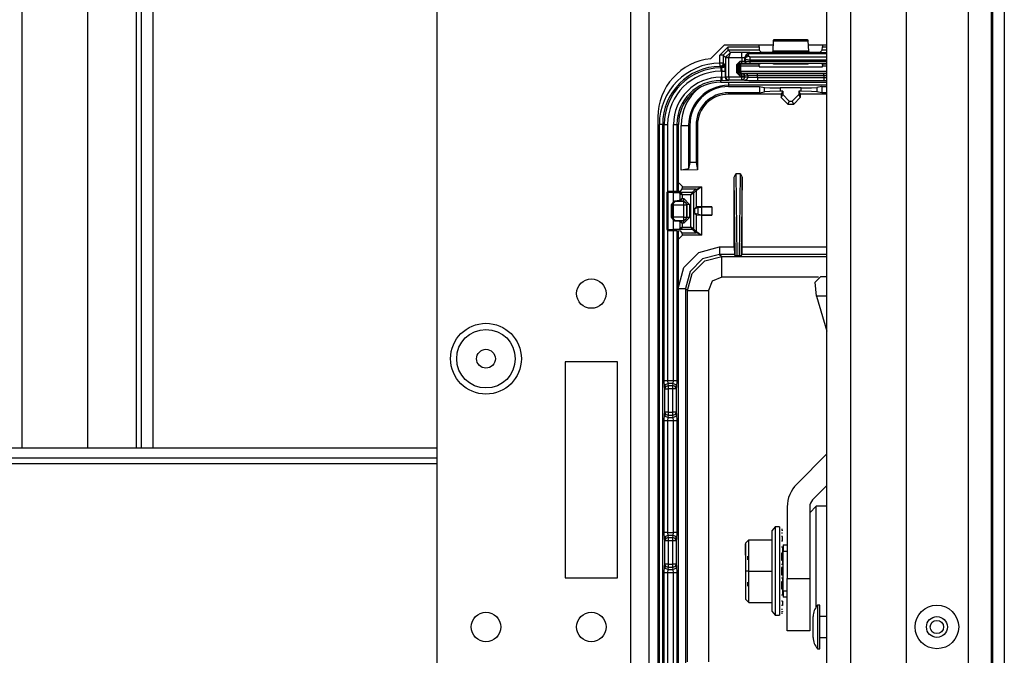
# Model space of a CAD drawing. Units: inches. Extents: x -169 to 90, y -65 to 174.
# Drawn here: x -67 to -61, y -40 to -36 of the extents above; entities that cross this region are included whole.
import ezdxf

# ---------------------------------------------------------------- set-up
doc = ezdxf.new("R2010")
doc.units = ezdxf.units.IN
doc.header["$MEASUREMENT"] = 0
doc.layers.add('TFR-TRI', color=7, linetype='CONTINUOUS')

msp = doc.modelspace()

# ---------------------------------------------------------------- linework, layer by layer
at = {"layer": 'TFR-TRI', "color": 22, "linetype": 'Continuous'}
for p, q in [((-63.1256, -18.2749), (-63.1256, -60.8505)), ((-63.0154, -18.2749), (-63.0154, -60.8505)), ((-64.291, -21.582), (-64.291, -57.5434)), ((-63.2044, -37.9682), (-63.5193, -37.9682)), ((-63.5193, -37.9682), (-63.5193, -39.2674)), ((-63.2044, -39.2674), (-63.2044, -37.9682)), ((-63.5193, -39.2674), (-63.2044, -39.2674))]:
    msp.add_line(p, q, dxfattribs=at)
at = {"layer": 'TFR-TRI', "color": 83, "linetype": 'Continuous'}
for p, q in [((-60.9478, -18.5312), (-60.9478, -60.5942)), ((-60.8769, -18.5312), (-60.8769, -60.5942)), ((-66.069, -38.4845), (-66.069, -22.752)), ((-65.9982, -38.4845), (-65.9982, -22.752)), ((-66.1005, -33.0065), (-66.1005, -38.4845)), ((-62.5629, -36.0627), (-62.6436, -36.1433)), ((-62.2687, -36.0627), (-62.5629, -36.0627)), ((-61.9438, -36.0627), (-62.0555, -36.0627)), ((-62.9616, -36.4958), (-62.9616, -40.7871))]:
    msp.add_line(p, q, dxfattribs=at)
at = {"layer": 'TFR-TRI', "color": 151, "linetype": 'Continuous'}
for p, q in [((-61.0934, -18.9347), (-61.0934, -60.1906)), ((-60.9556, -18.9347), (-60.9556, -60.1906)), ((-61.4674, -19.0135), (-61.4674, -60.1119))]:
    msp.add_line(p, q, dxfattribs=at)
at = {"layer": 'TFR-TRI', "color": 1, "linetype": 'Continuous'}
for p, q in [((-61.9438, -59.7969), (-61.9438, -19.3284)), ((-61.8021, -19.3284), (-61.8021, -59.7969))]:
    msp.add_line(p, q, dxfattribs=at)
at = {"layer": 'TFR-TRI', "color": 215, "linetype": 'Continuous'}
for p, q in [((-66.7856, -38.484), (-66.7856, -33.0395)), ((-66.3919, -38.484), (-66.3919, -33.0395))]:
    msp.add_line(p, q, dxfattribs=at)
at = {"layer": 'TFR-TRI', "color": 3, "linetype": 'Continuous'}
for p, q in [((-62.5876, -36.1226), (-62.5376, -36.0726)), ((-62.5376, -36.0726), (-62.3527, -36.0726)), ((-62.5376, -36.0865), (-62.5376, -36.0726)), ((-62.3527, -36.0726), (-62.3527, -36.0627)), ((-62.3527, -36.0726), (-62.3521, -36.0926)), ((-62.2673, -36.0368), (-62.2706, -36.0972)), ((-62.2668, -36.0323), (-62.2673, -36.0368)), ((-62.2673, -36.0368), (-62.0569, -36.0368)), ((-62.2634, -36.029), (-62.2668, -36.0323)), ((-62.0574, -36.0323), (-62.2668, -36.0323)), ((-62.0607, -36.029), (-62.2634, -36.029)), ((-62.0574, -36.0323), (-62.0607, -36.029)), ((-62.0569, -36.0368), (-62.0574, -36.0323)), ((-62.0535, -36.0972), (-62.0569, -36.0368)), ((-61.9721, -36.0926), (-61.9714, -36.0726)), ((-61.9714, -36.0627), (-61.9714, -36.0726)), ((-61.9714, -36.0726), (-61.9438, -36.0726)), ((-62.5876, -36.1696), (-62.5876, -36.1226)), ((-62.5737, -36.1226), (-62.5876, -36.1226)), ((-62.5676, -36.1226), (-62.5737, -36.1226)), ((-62.5376, -36.0926), (-62.5676, -36.1226)), ((-62.5676, -36.1226), (-62.5545, -36.1357)), ((-62.5676, -36.1226), (-62.5676, -36.1696)), ((-62.5545, -36.1346), (-62.5248, -36.1053)), ((-62.5545, -36.1357), (-62.5545, -36.1346)), ((-62.5484, -36.1348), (-62.5545, -36.1346)), ((-62.5545, -36.1357), (-62.5545, -36.2517)), ((-62.5545, -36.1357), (-62.5484, -36.1357)), ((-62.5345, -36.1353), (-62.5484, -36.1348)), ((-62.5484, -36.1357), (-62.5345, -36.1357)), ((-62.5376, -36.0926), (-62.5376, -36.0865)), ((-62.3521, -36.0926), (-62.5376, -36.0926)), ((-62.5248, -36.1053), (-62.5376, -36.0926)), ((-62.5345, -36.1353), (-62.5248, -36.1053)), ((-62.5345, -36.1353), (-62.4572, -36.1353)), ((-62.5345, -36.1357), (-62.5345, -36.1353)), ((-62.5345, -36.2517), (-62.5345, -36.1357)), ((-62.4572, -36.1053), (-62.5248, -36.1053)), ((-62.4073, -36.107), (-62.4572, -36.1053)), ((-62.4572, -36.1145), (-62.4572, -36.1053)), ((-62.4572, -36.1353), (-62.4572, -36.1145)), ((-62.4572, -36.1353), (-62.4572, -36.1613)), ((-62.4572, -36.1353), (-62.4373, -36.137)), ((-62.4373, -36.137), (-62.4285, -36.1158)), ((-62.4373, -36.137), (-62.436, -36.1383)), ((-62.4372, -36.161), (-62.4373, -36.137)), ((-62.436, -36.1383), (-62.4207, -36.1112)), ((-62.436, -36.1383), (-62.4301, -36.1261)), ((-62.436, -36.1383), (-62.4356, -36.1457)), ((-62.4356, -36.1457), (-62.4296, -36.1335)), ((-62.4301, -36.1261), (-62.416, -36.1209)), ((-62.4296, -36.1335), (-62.4156, -36.1284)), ((-62.4285, -36.1158), (-62.4073, -36.107)), ((-62.4068, -36.1075), (-62.4207, -36.1112)), ((-62.4207, -36.1112), (-62.4163, -36.1103)), ((-62.4163, -36.1103), (-62.4113, -36.1115)), ((-62.416, -36.1209), (-62.4113, -36.1115)), ((-62.4156, -36.1284), (-62.416, -36.1209)), ((-62.4056, -36.1339), (-62.4156, -36.1284)), ((-62.4068, -36.1075), (-62.4113, -36.1115)), ((-62.4113, -36.1115), (-61.9438, -36.1115)), ((-62.4068, -36.1075), (-62.4073, -36.107)), ((-61.9438, -36.1075), (-62.4068, -36.1075)), ((-61.9438, -36.1339), (-62.4056, -36.1339)), ((-62.4056, -36.1412), (-62.4056, -36.1339)), ((-62.3399, -36.1048), (-62.3521, -36.0926)), ((-62.3099, -36.1058), (-62.3399, -36.1048)), ((-62.3042, -36.1058), (-62.3099, -36.1058)), ((-62.2743, -36.1048), (-62.3042, -36.1058)), ((-62.2712, -36.1017), (-62.2743, -36.1048)), ((-62.2706, -36.0972), (-62.2712, -36.1017)), ((-62.2712, -36.1017), (-62.053, -36.1017)), ((-62.0535, -36.0972), (-62.2706, -36.0972)), ((-62.053, -36.1017), (-62.0535, -36.0972)), ((-62.0499, -36.1048), (-62.053, -36.1017)), ((-62.0199, -36.1058), (-62.0499, -36.1048)), ((-62.0143, -36.1058), (-62.0199, -36.1058)), ((-61.9843, -36.1048), (-62.0143, -36.1058)), ((-61.9721, -36.0926), (-61.9843, -36.1048)), ((-61.9438, -36.0926), (-61.9721, -36.0926)), ((-62.5874, -36.1835), (-62.5876, -36.1696)), ((-62.5737, -36.1696), (-62.5876, -36.1696)), ((-62.5873, -36.1896), (-62.5874, -36.1835)), ((-62.5733, -36.1837), (-62.5873, -36.1896)), ((-62.5846, -36.1925), (-62.5873, -36.1896)), ((-62.5832, -36.1939), (-62.5846, -36.1925)), ((-62.5832, -36.1939), (-62.5756, -36.1924)), ((-62.5832, -36.1994), (-62.5832, -36.1939)), ((-62.5777, -36.1994), (-62.5832, -36.1939)), ((-62.5777, -36.1994), (-62.5636, -36.1936)), ((-62.5756, -36.1924), (-62.5691, -36.188)), ((-62.5676, -36.1696), (-62.5737, -36.1696)), ((-62.5676, -36.1696), (-62.5733, -36.1837)), ((-62.5691, -36.188), (-62.5648, -36.1816)), ((-62.5676, -36.1696), (-62.5632, -36.1739)), ((-62.5648, -36.1816), (-62.5632, -36.1739)), ((-62.5636, -36.1936), (-62.5577, -36.1794)), ((-62.5632, -36.1739), (-62.5577, -36.1794)), ((-62.5564, -36.2194), (-62.5577, -36.1794)), ((-62.469, -36.1613), (-62.489, -36.1813)), ((-62.489, -36.1813), (-62.489, -36.2271)), ((-62.482, -36.1813), (-62.489, -36.1813)), ((-62.479, -36.1813), (-62.482, -36.1813)), ((-62.479, -36.1813), (-62.469, -36.1713)), ((-62.479, -36.1813), (-62.4721, -36.1865)), ((-62.479, -36.2271), (-62.479, -36.1813)), ((-62.4721, -36.1865), (-62.4692, -36.1794)), ((-62.4721, -36.1865), (-62.4721, -36.2202)), ((-62.4691, -36.1865), (-62.4721, -36.1865)), ((-62.4692, -36.1794), (-62.4621, -36.1765)), ((-62.4621, -36.1865), (-62.4691, -36.1865)), ((-62.4572, -36.1613), (-62.469, -36.1613)), ((-62.469, -36.1683), (-62.469, -36.1613)), ((-62.469, -36.1713), (-62.469, -36.1683)), ((-62.469, -36.1713), (-62.4572, -36.1713)), ((-62.4621, -36.1765), (-62.469, -36.1713)), ((-62.3524, -36.1765), (-62.4621, -36.1765)), ((-62.4621, -36.1794), (-62.4621, -36.1765)), ((-62.4621, -36.1865), (-62.4621, -36.1794)), ((-62.4621, -36.2202), (-62.4621, -36.1865)), ((-62.4621, -36.1865), (-62.3527, -36.1865)), ((-62.4372, -36.161), (-62.4572, -36.1613)), ((-62.4572, -36.1683), (-62.4572, -36.1613)), ((-62.4572, -36.1713), (-62.4572, -36.1683)), ((-62.4572, -36.1713), (-62.4272, -36.1709)), ((-62.4356, -36.1603), (-62.4372, -36.161)), ((-62.4343, -36.168), (-62.4372, -36.161)), ((-62.4356, -36.1457), (-62.4356, -36.1603)), ((-62.4356, -36.1457), (-62.4056, -36.1512)), ((-62.4056, -36.1601), (-62.4356, -36.1603)), ((-62.4326, -36.1674), (-62.4356, -36.1603)), ((-62.4272, -36.1709), (-62.4343, -36.168)), ((-62.4256, -36.1703), (-62.4326, -36.1674)), ((-62.4272, -36.1709), (-62.4256, -36.1703)), ((-62.4256, -36.1703), (-62.4056, -36.1701)), ((-62.4056, -36.1512), (-62.4056, -36.1412)), ((-62.4056, -36.1512), (-61.9438, -36.1512)), ((-62.4056, -36.1601), (-62.4056, -36.1512)), ((-61.9438, -36.1602), (-62.4056, -36.1601)), ((-62.4056, -36.1671), (-62.4056, -36.1601)), ((-62.4056, -36.1701), (-62.4056, -36.1671)), ((-62.4056, -36.1701), (-61.9438, -36.1702)), ((-62.3527, -36.1865), (-62.3524, -36.1765)), ((-62.3527, -36.1865), (-62.3527, -36.1934)), ((-62.3527, -36.1934), (-61.9714, -36.1934)), ((-62.3399, -36.1718), (-62.3524, -36.1765)), ((-62.3099, -36.1714), (-62.3399, -36.1718)), ((-62.3042, -36.1714), (-62.3099, -36.1714)), ((-62.2743, -36.1718), (-62.3042, -36.1714)), ((-62.2633, -36.1759), (-62.2743, -36.1718)), ((-62.0609, -36.176), (-62.2633, -36.1759)), ((-62.0499, -36.1719), (-62.0609, -36.176)), ((-62.0199, -36.1715), (-62.0499, -36.1719)), ((-62.0143, -36.1715), (-62.0199, -36.1715)), ((-61.9843, -36.1719), (-62.0143, -36.1715)), ((-61.9718, -36.1766), (-61.9843, -36.1719)), ((-61.9438, -36.1766), (-61.9718, -36.1766)), ((-61.9718, -36.1766), (-61.9714, -36.1866)), ((-61.9714, -36.1866), (-61.9438, -36.1866)), ((-61.9714, -36.1934), (-61.9714, -36.1866)), ((-62.5832, -36.1994), (-62.5777, -36.1994)), ((-62.5832, -36.1994), (-62.5832, -36.2055)), ((-62.5832, -36.2055), (-62.5832, -36.2194)), ((-62.5764, -36.2194), (-62.5832, -36.2194)), ((-62.5832, -36.2549), (-62.5764, -36.2549)), ((-62.5832, -36.2549), (-62.5832, -36.2688)), ((-62.5777, -36.1994), (-62.5764, -36.2194)), ((-62.5764, -36.2549), (-62.5764, -36.2194)), ((-62.5764, -36.2194), (-62.5625, -36.2194)), ((-62.5764, -36.2549), (-62.5564, -36.2536)), ((-62.5764, -36.2549), (-62.5764, -36.2688)), ((-62.5625, -36.2194), (-62.5564, -36.2194)), ((-62.5564, -36.2194), (-62.5564, -36.2536)), ((-62.5564, -36.2536), (-62.5545, -36.2517)), ((-62.5505, -36.2677), (-62.5564, -36.2536)), ((-62.5545, -36.2517), (-62.5484, -36.2517)), ((-62.5545, -36.2517), (-62.5486, -36.2658)), ((-62.5484, -36.2517), (-62.5345, -36.2517)), ((-62.5345, -36.2517), (-62.4576, -36.2517)), ((-62.5345, -36.2517), (-62.5345, -36.2656)), ((-62.489, -36.2271), (-62.469, -36.2471)), ((-62.482, -36.2271), (-62.489, -36.2271)), ((-62.479, -36.2271), (-62.482, -36.2271)), ((-62.4721, -36.2202), (-62.479, -36.2271)), ((-62.469, -36.2371), (-62.479, -36.2271)), ((-62.4692, -36.2273), (-62.4721, -36.2202)), ((-62.4691, -36.2202), (-62.4721, -36.2202)), ((-62.4621, -36.2302), (-62.4692, -36.2273)), ((-62.4621, -36.2202), (-62.4691, -36.2202)), ((-62.469, -36.2371), (-62.4621, -36.2302)), ((-62.4576, -36.2371), (-62.469, -36.2371)), ((-62.469, -36.2401), (-62.469, -36.2371)), ((-62.469, -36.2471), (-62.469, -36.2401)), ((-62.469, -36.2471), (-62.4576, -36.2471)), ((-61.9438, -36.2202), (-62.4621, -36.2202)), ((-62.4621, -36.2202), (-62.4621, -36.2272)), ((-62.4621, -36.2272), (-62.4621, -36.2302)), ((-62.4621, -36.2302), (-61.9438, -36.2302)), ((-62.4478, -36.2369), (-62.4576, -36.2371)), ((-62.4576, -36.2401), (-62.4576, -36.2371)), ((-62.4576, -36.2471), (-62.4576, -36.2401)), ((-62.4576, -36.2471), (-62.4379, -36.2469)), ((-62.4576, -36.2471), (-62.4576, -36.2517)), ((-62.4576, -36.2517), (-62.4448, -36.2517)), ((-62.4576, -36.2517), (-62.4576, -36.2656)), ((-62.4307, -36.2352), (-62.4478, -36.2369)), ((-62.4408, -36.2399), (-62.4478, -36.2369)), ((-62.4448, -36.2517), (-62.4379, -36.2517)), ((-62.4379, -36.2517), (-62.4437, -36.2658)), ((-62.4379, -36.2469), (-62.4408, -36.2399)), ((-62.4379, -36.2469), (-62.4208, -36.2452)), ((-62.4379, -36.2517), (-62.4379, -36.2469)), ((-62.4379, -36.2517), (-62.4208, -36.2551)), ((-62.3617, -36.2342), (-62.4307, -36.2352)), ((-62.4237, -36.2382), (-62.4307, -36.2352)), ((-62.4208, -36.2551), (-62.4266, -36.2692)), ((-62.4208, -36.2452), (-62.4237, -36.2382)), ((-62.4208, -36.2452), (-62.3617, -36.2442)), ((-62.4208, -36.2452), (-62.4208, -36.2551)), ((-62.4208, -36.2551), (-62.3617, -36.2574)), ((-61.9624, -36.2342), (-62.3617, -36.2342)), ((-62.3617, -36.2372), (-62.3617, -36.2342)), ((-62.3617, -36.2442), (-62.3617, -36.2372)), ((-62.3617, -36.2574), (-62.3617, -36.2442)), ((-62.3617, -36.2442), (-61.9624, -36.2442)), ((-61.9438, -36.2343), (-61.9624, -36.2342)), ((-61.9624, -36.2372), (-61.9624, -36.2342)), ((-61.9624, -36.2442), (-61.9624, -36.2372)), ((-61.9624, -36.2442), (-61.9624, -36.2574)), ((-61.9624, -36.2442), (-61.9438, -36.2443)), ((-61.9624, -36.2574), (-61.9438, -36.2573)), ((-62.5832, -36.2688), (-62.5832, -36.2749)), ((-62.5832, -36.2846), (-62.5832, -36.2749)), ((-62.5764, -36.2749), (-62.5832, -36.2749)), ((-62.5832, -36.2846), (-61.9438, -36.2846)), ((-62.5832, -36.2847), (-61.9438, -36.2847)), ((-62.5764, -36.2688), (-62.5764, -36.2749)), ((-62.5764, -36.2749), (-62.5364, -36.2736)), ((-62.5364, -36.2736), (-62.5505, -36.2677)), ((-62.5486, -36.2658), (-62.5345, -36.2717)), ((-62.5345, -36.2717), (-62.5364, -36.2736)), ((-62.5345, -36.2656), (-62.5345, -36.2717)), ((-62.4576, -36.2717), (-62.5345, -36.2717)), ((-62.4576, -36.2656), (-62.4576, -36.2717)), ((-62.4437, -36.2658), (-62.4576, -36.2717)), ((-62.4405, -36.2751), (-62.4576, -36.2717)), ((-62.4266, -36.2692), (-62.4405, -36.2751)), ((-62.4132, -36.2767), (-62.4405, -36.2751)), ((-62.3617, -36.2774), (-62.4132, -36.2767)), ((-62.3617, -36.2574), (-61.9624, -36.2574)), ((-62.3617, -36.2574), (-62.3617, -36.2713)), ((-62.3617, -36.2713), (-62.3617, -36.2774)), ((-61.9624, -36.2774), (-62.3617, -36.2774)), ((-61.9624, -36.2574), (-61.9624, -36.2713)), ((-61.9624, -36.2713), (-61.9624, -36.2774)), ((-61.9438, -36.2773), (-61.9624, -36.2774)), ((-62.9525, -40.7764), (-62.9525, -36.5389)), ((-62.9387, -36.5389), (-62.9525, -36.5389)), ((-62.9326, -36.5389), (-62.9387, -36.5389)), ((-62.9326, -36.5389), (-62.9227, -36.5389)), ((-62.9326, -36.5389), (-62.9326, -40.7764)), ((-62.9227, -38.0789), (-62.9227, -36.5389)), ((-62.9227, -36.5389), (-62.9166, -36.5389)), ((-62.9166, -36.5389), (-62.9028, -36.5389)), ((-62.9028, -36.5389), (-62.9028, -36.9441)), ((-62.8672, -38.0789), (-62.8672, -36.5389)), ((-62.8672, -36.5389), (-62.8533, -36.5389)), ((-62.8533, -36.5389), (-62.8472, -36.5389)), ((-62.8472, -36.5389), (-62.8376, -36.5389)), ((-62.8472, -36.5389), (-62.8472, -36.9421)), ((-62.8376, -36.9416), (-62.8376, -36.5389)), ((-62.8375, -36.9416), (-62.8375, -36.5389)), ((-62.9028, -37.1751), (-62.9028, -38.0789)), ((-62.8472, -37.1772), (-62.8472, -38.0789)), ((-62.8376, -40.1327), (-62.8376, -37.1777)), ((-62.8375, -40.1327), (-62.8375, -37.1777)), ((-62.0143, -37.489), (-61.9812, -37.4544)), ((-62.0072, -37.5725), (-62.0143, -37.489)), ((-61.9812, -37.4544), (-61.9438, -37.4544)), ((-62.0072, -37.5725), (-61.9438, -37.7835)), ((-61.9438, -37.5725), (-62.0072, -37.5725)), ((-62.9216, -38.1183), (-62.9227, -38.0789)), ((-62.9227, -38.0789), (-62.9166, -38.0789)), ((-62.9166, -38.0789), (-62.9028, -38.0789)), ((-62.9028, -38.0789), (-62.8672, -38.0789)), ((-62.9028, -38.0789), (-62.9016, -38.0986)), ((-62.8684, -38.0986), (-62.8672, -38.0789)), ((-62.8672, -38.0789), (-62.8533, -38.0789)), ((-62.8533, -38.0789), (-62.8472, -38.0789)), ((-62.8472, -38.0789), (-62.8484, -38.1183)), ((-62.9216, -38.1183), (-62.9157, -38.1044)), ((-62.9192, -38.1301), (-62.9216, -38.1183)), ((-62.9192, -38.1301), (-62.9133, -38.1162)), ((-62.9192, -38.2708), (-62.9192, -38.1301)), ((-62.9192, -38.1301), (-62.9131, -38.1301)), ((-62.9157, -38.1044), (-62.9016, -38.0986)), ((-62.9133, -38.1162), (-62.8993, -38.1104)), ((-62.9131, -38.1301), (-62.8993, -38.1301)), ((-62.8684, -38.0986), (-62.9016, -38.0986)), ((-62.9016, -38.0986), (-62.8993, -38.1104)), ((-62.8993, -38.1104), (-62.8707, -38.1104)), ((-62.8993, -38.1104), (-62.8993, -38.1172)), ((-62.8993, -38.1172), (-62.8993, -38.1301)), ((-62.8707, -38.1301), (-62.8993, -38.1301)), ((-62.8993, -38.1301), (-62.8993, -38.2708)), ((-62.8707, -38.1104), (-62.8684, -38.0986)), ((-62.8707, -38.1172), (-62.8707, -38.1104)), ((-62.8566, -38.1162), (-62.8707, -38.1104)), ((-62.8707, -38.1301), (-62.8707, -38.1172)), ((-62.8707, -38.2708), (-62.8707, -38.1301)), ((-62.8568, -38.1301), (-62.8707, -38.1301)), ((-62.8684, -38.0986), (-62.8543, -38.1044)), ((-62.8507, -38.1301), (-62.8568, -38.1301)), ((-62.8507, -38.1301), (-62.8566, -38.1162)), ((-62.8543, -38.1044), (-62.8484, -38.1183)), ((-62.8484, -38.1183), (-62.8507, -38.1301)), ((-62.8507, -38.1301), (-62.8507, -38.2708)), ((-62.9216, -38.2826), (-62.9192, -38.2708)), ((-62.9131, -38.2708), (-62.9192, -38.2708)), ((-62.9133, -38.2846), (-62.9192, -38.2708)), ((-62.8993, -38.2708), (-62.9131, -38.2708)), ((-62.8993, -38.2708), (-62.8707, -38.2708)), ((-62.8993, -38.2708), (-62.8993, -38.2836)), ((-62.8707, -38.2836), (-62.8707, -38.2708)), ((-62.8568, -38.2708), (-62.8707, -38.2708)), ((-62.8507, -38.2708), (-62.8568, -38.2708)), ((-62.8507, -38.2708), (-62.8566, -38.2846)), ((-62.8507, -38.2708), (-62.8484, -38.2826)), ((-62.9227, -38.322), (-62.9216, -38.2826)), ((-62.9227, -38.9934), (-62.9227, -38.322)), ((-62.9166, -38.322), (-62.9227, -38.322)), ((-62.9157, -38.2965), (-62.9216, -38.2826)), ((-62.9028, -38.322), (-62.9166, -38.322)), ((-62.9016, -38.3023), (-62.9157, -38.2965)), ((-62.8993, -38.2905), (-62.9133, -38.2846)), ((-62.9016, -38.3023), (-62.9028, -38.322)), ((-62.8672, -38.322), (-62.9028, -38.322)), ((-62.9028, -38.322), (-62.9028, -38.9934)), ((-62.8993, -38.2905), (-62.9016, -38.3023)), ((-62.9016, -38.3023), (-62.8684, -38.3023)), ((-62.8993, -38.2836), (-62.8993, -38.2905)), ((-62.8707, -38.2905), (-62.8993, -38.2905)), ((-62.8707, -38.2905), (-62.8707, -38.2836)), ((-62.8566, -38.2846), (-62.8707, -38.2905)), ((-62.8684, -38.3023), (-62.8707, -38.2905)), ((-62.8543, -38.2965), (-62.8684, -38.3023)), ((-62.8672, -38.322), (-62.8684, -38.3023)), ((-62.8672, -38.9934), (-62.8672, -38.322)), ((-62.8533, -38.322), (-62.8672, -38.322)), ((-62.8484, -38.2826), (-62.8543, -38.2965)), ((-62.8472, -38.322), (-62.8533, -38.322)), ((-62.8484, -38.2826), (-62.8472, -38.322)), ((-62.8472, -38.322), (-62.8472, -38.9934)), ((-61.9438, -38.5206), (-62.1261, -38.7029)), ((-61.9438, -38.7116), (-62.0306, -38.7984)), ((-62.1829, -38.8401), (-62.1829, -39.2716)), ((-62.0479, -38.8401), (-62.0479, -39.2716)), ((-62.9216, -39.0328), (-62.9227, -38.9934)), ((-62.9166, -38.9934), (-62.9227, -38.9934)), ((-62.9157, -39.0189), (-62.9216, -39.0328)), ((-62.9192, -39.0446), (-62.9216, -39.0328)), ((-62.9133, -39.0307), (-62.9192, -39.0446)), ((-62.9028, -38.9934), (-62.9166, -38.9934)), ((-62.9016, -39.0131), (-62.9157, -39.0189)), ((-62.8993, -39.0249), (-62.9133, -39.0307)), ((-62.9028, -38.9934), (-62.8672, -38.9934)), ((-62.9028, -38.9934), (-62.9016, -39.0131)), ((-62.8684, -39.0131), (-62.9016, -39.0131)), ((-62.9016, -39.0131), (-62.8993, -39.0249)), ((-62.8993, -39.0249), (-62.8707, -39.0249)), ((-62.8993, -39.0249), (-62.8993, -39.0317)), ((-62.8993, -39.0317), (-62.8993, -39.0446)), ((-62.8707, -39.0249), (-62.8684, -39.0131)), ((-62.8707, -39.0317), (-62.8707, -39.0249)), ((-62.8566, -39.0307), (-62.8707, -39.0249)), ((-62.8707, -39.0446), (-62.8707, -39.0317)), ((-62.8684, -39.0131), (-62.8672, -38.9934)), ((-62.8543, -39.0189), (-62.8684, -39.0131)), ((-62.8533, -38.9934), (-62.8672, -38.9934)), ((-62.8507, -39.0446), (-62.8566, -39.0307)), ((-62.8484, -39.0328), (-62.8543, -39.0189)), ((-62.8472, -38.9934), (-62.8533, -38.9934)), ((-62.8484, -39.0328), (-62.8507, -39.0446)), ((-62.8472, -38.9934), (-62.8484, -39.0328)), ((-62.9192, -39.1853), (-62.9192, -39.0446)), ((-62.9131, -39.0446), (-62.9192, -39.0446)), ((-62.8993, -39.0446), (-62.9131, -39.0446)), ((-62.8707, -39.0446), (-62.8993, -39.0446)), ((-62.8993, -39.0446), (-62.8993, -39.1853)), ((-62.8707, -39.1853), (-62.8707, -39.0446)), ((-62.8568, -39.0446), (-62.8707, -39.0446)), ((-62.8507, -39.0446), (-62.8568, -39.0446)), ((-62.8507, -39.0446), (-62.8507, -39.1853)), ((-62.9227, -39.2365), (-62.9216, -39.1971)), ((-62.9216, -39.1971), (-62.9192, -39.1853)), ((-62.9157, -39.211), (-62.9216, -39.1971)), ((-62.9131, -39.1853), (-62.9192, -39.1853)), ((-62.9133, -39.1991), (-62.9192, -39.1853)), ((-62.9016, -39.2168), (-62.9157, -39.211)), ((-62.8993, -39.205), (-62.9133, -39.1991)), ((-62.8993, -39.1853), (-62.9131, -39.1853)), ((-62.9016, -39.2168), (-62.9028, -39.2365)), ((-62.8993, -39.205), (-62.9016, -39.2168)), ((-62.9016, -39.2168), (-62.8684, -39.2168)), ((-62.8993, -39.1853), (-62.8707, -39.1853)), ((-62.8993, -39.1853), (-62.8993, -39.1981)), ((-62.8993, -39.1981), (-62.8993, -39.205)), ((-62.8707, -39.205), (-62.8993, -39.205)), ((-62.8707, -39.1981), (-62.8707, -39.1853)), ((-62.8568, -39.1853), (-62.8707, -39.1853)), ((-62.8707, -39.205), (-62.8707, -39.1981)), ((-62.8566, -39.1991), (-62.8707, -39.205)), ((-62.8684, -39.2168), (-62.8707, -39.205)), ((-62.8543, -39.211), (-62.8684, -39.2168)), ((-62.8672, -39.2365), (-62.8684, -39.2168)), ((-62.8507, -39.1853), (-62.8568, -39.1853)), ((-62.8507, -39.1853), (-62.8566, -39.1991)), ((-62.8484, -39.1971), (-62.8543, -39.211)), ((-62.8507, -39.1853), (-62.8484, -39.1971)), ((-62.8484, -39.1971), (-62.8472, -39.2365)), ((-62.9227, -40.7764), (-62.9227, -39.2365)), ((-62.9166, -39.2365), (-62.9227, -39.2365)), ((-62.9028, -39.2365), (-62.9166, -39.2365)), ((-62.8672, -39.2365), (-62.9028, -39.2365)), ((-62.9028, -39.2365), (-62.9028, -40.1352)), ((-62.8672, -40.7764), (-62.8672, -39.2365)), ((-62.8533, -39.2365), (-62.8672, -39.2365)), ((-62.8472, -39.2365), (-62.8533, -39.2365)), ((-62.8472, -39.2365), (-62.8472, -40.1332)), ((-62.1829, -39.2716), (-62.0479, -39.2716)), ((-62.1829, -39.429), (-62.1829, -39.2716)), ((-62.0479, -39.2716), (-62.0479, -39.429)), ((-62.1829, -39.5443), (-62.1829, -39.429)), ((-62.0479, -39.429), (-62.0479, -39.5443)), ((-61.9871, -39.4317), (-62.0001, -39.4317)), ((-62.0001, -39.4317), (-62.0001, -39.4701)), ((-61.9871, -39.4701), (-61.9871, -39.4317)), ((-62.0271, -39.5313), (-62.0271, -39.5)), ((-62.0001, -39.4701), (-62.0001, -39.5627)), ((-61.9871, -39.5627), (-61.9871, -39.4701)), ((-61.9438, -39.5002), (-61.9871, -39.5002)), ((-62.1829, -39.5865), (-62.1829, -39.5443)), ((-62.0479, -39.5443), (-62.0479, -39.5865)), ((-62.0271, -39.594), (-62.0271, -39.5313)), ((-62.0001, -39.5627), (-62.0001, -39.6553)), ((-61.9871, -39.6553), (-61.9871, -39.5627)), ((-62.0479, -39.5865), (-62.1829, -39.5865)), ((-62.0271, -39.6253), (-62.0271, -39.594)), ((-61.9871, -39.6252), (-61.9438, -39.6252)), ((-62.0001, -39.6553), (-62.0001, -39.6937)), ((-61.9871, -39.6937), (-61.9871, -39.6553)), ((-62.0001, -39.6937), (-61.9871, -39.6937))]:
    msp.add_line(p, q, dxfattribs=at)
at = {"layer": 'TFR-TRI', "color": 11, "linetype": 'Continuous'}
for p, q in [((-62.5355, -36.2847), (-62.5355, -36.2982)), ((-62.5355, -36.2982), (-62.5355, -36.3035)), ((-61.9438, -36.3035), (-62.5355, -36.3035)), ((-62.5355, -36.3035), (-62.5355, -36.3108)), ((-62.5355, -36.3108), (-62.3496, -36.3108)), ((-62.3496, -36.3108), (-62.3498, -36.3483)), ((-62.3496, -36.3108), (-62.3194, -36.3167)), ((-61.9746, -36.3108), (-62.0047, -36.3167)), ((-61.9746, -36.3108), (-61.9438, -36.3108)), ((-61.9746, -36.3108), (-61.9743, -36.3483)), ((-62.3498, -36.3483), (-62.5355, -36.3483)), ((-62.5355, -36.3483), (-62.5355, -36.357)), ((-62.2191, -36.357), (-62.5355, -36.357)), ((-62.3498, -36.3483), (-62.3196, -36.3423)), ((-62.3196, -36.3423), (-62.3194, -36.3167)), ((-62.287, -36.3403), (-62.3196, -36.3423)), ((-62.3194, -36.3167), (-62.2869, -36.3187)), ((-62.2257, -36.3396), (-62.287, -36.3403)), ((-62.2869, -36.3187), (-62.2256, -36.3195)), ((-62.2256, -36.3195), (-62.2257, -36.3396)), ((-62.2104, -36.3396), (-62.2257, -36.3396)), ((-62.0986, -36.3195), (-62.2256, -36.3195)), ((-62.2104, -36.3396), (-62.2191, -36.357)), ((-62.2191, -36.357), (-62.2191, -36.3772)), ((-62.2191, -36.3772), (-62.2104, -36.3597)), ((-62.2104, -36.3396), (-62.2104, -36.3597)), ((-62.2104, -36.3597), (-62.1714, -36.3987)), ((-62.1528, -36.3987), (-62.1138, -36.3597)), ((-62.0984, -36.3396), (-62.1138, -36.3396)), ((-62.1138, -36.3396), (-62.1051, -36.357)), ((-62.1138, -36.3396), (-62.1138, -36.3597)), ((-62.1138, -36.3597), (-62.1051, -36.3772)), ((-61.9438, -36.357), (-62.1051, -36.357)), ((-62.1051, -36.357), (-62.1051, -36.3772)), ((-62.0986, -36.3195), (-62.0373, -36.3187)), ((-62.0984, -36.3396), (-62.0986, -36.3195)), ((-62.0372, -36.3403), (-62.0984, -36.3396)), ((-62.0373, -36.3187), (-62.0047, -36.3167)), ((-62.0046, -36.3423), (-62.0372, -36.3403)), ((-62.0047, -36.3167), (-62.0046, -36.3423)), ((-61.9743, -36.3483), (-62.0046, -36.3423)), ((-61.9438, -36.3483), (-61.9743, -36.3483)), ((-62.1801, -36.4162), (-62.2191, -36.3772)), ((-62.1714, -36.3987), (-62.1801, -36.4162)), ((-62.1801, -36.4162), (-62.1441, -36.4162)), ((-62.1714, -36.3987), (-62.1528, -36.3987)), ((-62.1441, -36.4162), (-62.1528, -36.3987)), ((-62.1051, -36.3772), (-62.1441, -36.4162)), ((-62.8214, -36.8132), (-62.8214, -36.5445)), ((-62.8214, -36.5445), (-62.7901, -36.5445)), ((-62.7901, -36.5445), (-62.7764, -36.5445)), ((-62.7692, -36.5445), (-62.7764, -36.5445)), ((-62.7764, -36.5445), (-62.7764, -36.8053)), ((-62.7692, -36.5445), (-62.7692, -36.7688)), ((-62.7317, -36.5445), (-62.7317, -36.7686)), ((-62.723, -36.5445), (-62.7317, -36.5445)), ((-62.723, -36.5445), (-62.723, -36.8126)), ((-62.7692, -36.7688), (-62.7764, -36.8053)), ((-62.7317, -36.7686), (-62.7692, -36.7688)), ((-62.7317, -36.7686), (-62.723, -36.8126)), ((-62.7764, -36.8053), (-62.8214, -36.8132)), ((-62.723, -36.8126), (-62.8214, -36.8132)), ((-62.5019, -36.8555), (-62.4921, -36.8372)), ((-62.4638, -36.8372), (-62.4921, -36.8372)), ((-62.4921, -36.8372), (-62.4866, -37.3301)), ((-62.4693, -37.3301), (-62.4638, -36.8372)), ((-62.4638, -36.8372), (-62.4539, -36.8555)), ((-62.8375, -36.8931), (-62.8338, -36.8931)), ((-62.8338, -36.8931), (-62.8138, -36.9131)), ((-62.5019, -37.2756), (-62.5019, -36.8555)), ((-62.4967, -37.3297), (-62.5019, -36.8555)), ((-62.4539, -36.8555), (-62.4593, -37.3297)), ((-62.4539, -37.2756), (-62.4539, -36.8555)), ((-62.9045, -36.9468), (-62.9046, -36.9475)), ((-62.9046, -36.9479), (-62.9046, -36.9475)), ((-62.9046, -37.1713), (-62.9046, -36.9479)), ((-62.9039, -36.9486), (-62.9046, -36.9479)), ((-62.9038, -36.9453), (-62.9045, -36.9468)), ((-62.9039, -36.9486), (-62.9025, -36.9451)), ((-62.9039, -37.1706), (-62.9039, -36.9486)), ((-62.9011, -36.9488), (-62.9039, -36.9486)), ((-62.9027, -36.944), (-62.9038, -36.9453)), ((-62.9013, -36.9432), (-62.9027, -36.944)), ((-62.9025, -36.9451), (-62.8989, -36.9436)), ((-62.8996, -36.9429), (-62.9013, -36.9432)), ((-62.9011, -36.9488), (-62.8999, -36.9453)), ((-62.8316, -36.9521), (-62.9011, -36.9488)), ((-62.9011, -36.9488), (-62.9011, -37.1705)), ((-62.8999, -36.9453), (-62.897, -36.9438)), ((-62.8482, -36.9421), (-62.8996, -36.9429)), ((-62.8996, -36.9429), (-62.8989, -36.9436)), ((-62.8989, -36.9436), (-62.897, -36.9438)), ((-62.897, -36.9438), (-62.8276, -36.9471)), ((-62.8261, -36.9403), (-62.8482, -36.9421)), ((-62.8316, -36.9521), (-62.8304, -36.9486)), ((-62.8276, -36.954), (-62.8316, -36.9521)), ((-62.8304, -36.9486), (-62.8276, -36.9471)), ((-62.8276, -36.9471), (-62.7527, -36.9471)), ((-62.8276, -36.9471), (-62.8236, -36.95)), ((-62.8276, -36.954), (-62.826, -36.9516)), ((-62.8276, -36.9936), (-62.8276, -36.954)), ((-62.8276, -36.954), (-62.8155, -36.9621)), ((-62.8261, -36.9403), (-62.8143, -36.9286)), ((-62.826, -36.9516), (-62.8236, -36.95)), ((-62.8236, -36.95), (-62.8155, -36.9621)), ((-62.7627, -36.9621), (-62.8155, -36.9621)), ((-62.8155, -36.9621), (-62.8155, -36.9855)), ((-62.8143, -36.9286), (-62.8138, -36.9136)), ((-62.731, -36.9286), (-62.8143, -36.9286)), ((-62.8138, -36.9136), (-62.8138, -36.9131)), ((-62.8138, -36.9136), (-62.6997, -36.9136)), ((-62.7527, -36.9471), (-62.7627, -36.9621)), ((-62.7477, -36.9521), (-62.7627, -36.9621)), ((-62.7627, -37.1571), (-62.7627, -36.9621)), ((-62.7527, -36.9471), (-62.7346, -36.9291)), ((-62.7527, -36.9471), (-62.7492, -36.9486)), ((-62.7492, -36.9486), (-62.7477, -36.9521)), ((-62.7297, -36.9341), (-62.7477, -36.9521)), ((-62.7477, -36.9521), (-62.7477, -37.1671)), ((-62.7346, -36.9291), (-62.731, -36.9286)), ((-62.7311, -36.9305), (-62.7346, -36.9291)), ((-62.7297, -36.9341), (-62.7311, -36.9305)), ((-62.731, -36.9286), (-62.7265, -36.9275)), ((-62.7278, -36.93), (-62.731, -36.9286)), ((-62.7265, -36.9336), (-62.7297, -36.9341)), ((-62.7297, -37.0356), (-62.7297, -36.9341)), ((-62.7265, -36.9336), (-62.7278, -36.93)), ((-62.7265, -36.9275), (-62.7194, -36.9243)), ((-62.7227, -36.9321), (-62.7265, -36.9336)), ((-62.7166, -36.9279), (-62.7227, -36.9321)), ((-62.7194, -36.9243), (-62.7081, -36.9183)), ((-62.7069, -36.9199), (-62.7166, -36.9279)), ((-62.7081, -36.9183), (-62.6999, -36.9137)), ((-62.6998, -36.9137), (-62.7069, -36.9199)), ((-62.6999, -36.9137), (-62.6997, -36.9136)), ((-62.6997, -36.9136), (-62.6998, -36.9137)), ((-62.6997, -36.9136), (-62.6997, -37.0346)), ((-62.8791, -37.0226), (-62.8619, -36.9977)), ((-62.8791, -37.0966), (-62.8791, -37.0226)), ((-62.8773, -37.0226), (-62.8791, -37.0226)), ((-62.8751, -37.0226), (-62.8773, -37.0226)), ((-62.8578, -37.0027), (-62.8751, -37.0226)), ((-62.8751, -37.0226), (-62.8073, -37.0226)), ((-62.8751, -37.0226), (-62.8751, -37.0966)), ((-62.8619, -36.9977), (-62.8315, -36.9955)), ((-62.8607, -37.0012), (-62.8619, -36.9977)), ((-62.8578, -37.0027), (-62.8607, -37.0012)), ((-62.8274, -37.0005), (-62.8578, -37.0027)), ((-62.8073, -37.0027), (-62.8578, -37.0027)), ((-62.8315, -36.9955), (-62.8276, -36.9936)), ((-62.8303, -36.999), (-62.8315, -36.9955)), ((-62.8274, -37.0005), (-62.8303, -36.999)), ((-62.8276, -36.9936), (-62.8155, -36.9855)), ((-62.8276, -36.9936), (-62.826, -36.9961)), ((-62.8274, -37.0005), (-62.8236, -36.9976)), ((-62.8051, -37.0005), (-62.8274, -37.0005)), ((-62.826, -36.9961), (-62.8236, -36.9976)), ((-62.8236, -36.9976), (-62.8155, -36.9855)), ((-62.8155, -36.9855), (-62.8051, -36.9855)), ((-62.8051, -37.0005), (-62.8073, -37.0027)), ((-62.7932, -37.0085), (-62.8073, -37.0027)), ((-62.8073, -37.0027), (-62.8073, -37.0089)), ((-62.8073, -37.0089), (-62.8073, -37.0226)), ((-62.8073, -37.0226), (-62.8073, -37.0966)), ((-62.8073, -37.0226), (-62.7936, -37.0226)), ((-62.8051, -36.9855), (-62.7702, -37.0205)), ((-62.8051, -36.9958), (-62.8051, -36.9855)), ((-62.8051, -37.0005), (-62.8051, -36.9958)), ((-62.7852, -37.0205), (-62.8051, -37.0005)), ((-62.7936, -37.0226), (-62.7873, -37.0226)), ((-62.7873, -37.0226), (-62.7932, -37.0085)), ((-62.7873, -37.0226), (-62.7852, -37.0205)), ((-62.7873, -37.0966), (-62.7873, -37.0226)), ((-62.7852, -37.0988), (-62.7852, -37.0205)), ((-62.7805, -37.0205), (-62.7852, -37.0205)), ((-62.7702, -37.0205), (-62.7805, -37.0205)), ((-62.7702, -37.0205), (-62.7702, -37.0988)), ((-62.7297, -37.0356), (-62.7387, -37.0447)), ((-62.7387, -37.0447), (-62.72, -37.0397)), ((-62.7387, -37.0745), (-62.7387, -37.0447)), ((-62.7387, -37.0745), (-62.7297, -37.0836)), ((-62.72, -37.0795), (-62.7387, -37.0745)), ((-62.6997, -37.0346), (-62.7297, -37.0356)), ((-62.7297, -37.1852), (-62.7297, -37.0836)), ((-62.7297, -37.0836), (-62.6997, -37.0846)), ((-62.72, -37.0397), (-62.6974, -37.0363)), ((-62.72, -37.0397), (-62.72, -37.0795)), ((-62.72, -37.0795), (-62.6974, -37.0829)), ((-62.6365, -37.0346), (-62.6997, -37.0346)), ((-62.6997, -37.0846), (-62.6365, -37.0846)), ((-62.6997, -37.0846), (-62.6997, -37.2057)), ((-62.6974, -37.0363), (-62.6365, -37.0346)), ((-62.6974, -37.0829), (-62.6974, -37.0363)), ((-62.6365, -37.0846), (-62.6974, -37.0829)), ((-62.6365, -37.0346), (-62.6365, -37.0846)), ((-62.8619, -37.1215), (-62.8791, -37.0966)), ((-62.8773, -37.0966), (-62.8791, -37.0966)), ((-62.8751, -37.0966), (-62.8773, -37.0966)), ((-62.8073, -37.0966), (-62.8751, -37.0966)), ((-62.8751, -37.0966), (-62.8578, -37.1166)), ((-62.8619, -37.1215), (-62.8607, -37.1181)), ((-62.8315, -37.1237), (-62.8619, -37.1215)), ((-62.8607, -37.1181), (-62.8578, -37.1166)), ((-62.8578, -37.1166), (-62.8274, -37.1187)), ((-62.8578, -37.1166), (-62.8073, -37.1166)), ((-62.8315, -37.1237), (-62.8303, -37.1203)), ((-62.8276, -37.1256), (-62.8315, -37.1237)), ((-62.8303, -37.1203), (-62.8274, -37.1187)), ((-62.826, -37.1232), (-62.8276, -37.1256)), ((-62.8276, -37.1652), (-62.8276, -37.1256)), ((-62.8155, -37.1337), (-62.8276, -37.1256)), ((-62.8274, -37.1187), (-62.8051, -37.1187)), ((-62.8274, -37.1187), (-62.8236, -37.1216)), ((-62.8236, -37.1216), (-62.826, -37.1232)), ((-62.8155, -37.1337), (-62.8236, -37.1216)), ((-62.8051, -37.1337), (-62.8155, -37.1337)), ((-62.8155, -37.1337), (-62.8155, -37.1571)), ((-62.8073, -37.0966), (-62.7936, -37.0966)), ((-62.8073, -37.0966), (-62.8073, -37.1104)), ((-62.8073, -37.1104), (-62.8073, -37.1166)), ((-62.8073, -37.1166), (-62.7932, -37.1107)), ((-62.8073, -37.1166), (-62.8051, -37.1187)), ((-62.8051, -37.1187), (-62.7852, -37.0988)), ((-62.7702, -37.0988), (-62.8051, -37.1337)), ((-62.8051, -37.1234), (-62.8051, -37.1187)), ((-62.8051, -37.1337), (-62.8051, -37.1234)), ((-62.7936, -37.0966), (-62.7873, -37.0966)), ((-62.7932, -37.1107), (-62.7873, -37.0966)), ((-62.7852, -37.0988), (-62.7873, -37.0966)), ((-62.7805, -37.0988), (-62.7852, -37.0988)), ((-62.7702, -37.0988), (-62.7805, -37.0988)), ((-62.9046, -37.1713), (-62.9039, -37.1706)), ((-62.9046, -37.1717), (-62.9046, -37.1713)), ((-62.9046, -37.1717), (-62.9042, -37.1734)), ((-62.9042, -37.1734), (-62.9032, -37.1748)), ((-62.9039, -37.1706), (-62.9011, -37.1705)), ((-62.9025, -37.1742), (-62.9039, -37.1706)), ((-62.9032, -37.1748), (-62.9019, -37.1758)), ((-62.8989, -37.1756), (-62.9025, -37.1742)), ((-62.9019, -37.1758), (-62.9003, -37.1763)), ((-62.9011, -37.1705), (-62.8316, -37.1671)), ((-62.8999, -37.1739), (-62.9011, -37.1705)), ((-62.9003, -37.1763), (-62.8996, -37.1763)), ((-62.897, -37.1754), (-62.8999, -37.1739)), ((-62.8989, -37.1756), (-62.8996, -37.1763)), ((-62.8996, -37.1763), (-62.8482, -37.1771)), ((-62.897, -37.1754), (-62.8989, -37.1756)), ((-62.8276, -37.1721), (-62.897, -37.1754)), ((-62.8482, -37.1771), (-62.8261, -37.1789)), ((-62.8316, -37.1671), (-62.8276, -37.1652)), ((-62.8304, -37.1706), (-62.8316, -37.1671)), ((-62.8276, -37.1721), (-62.8304, -37.1706)), ((-62.8155, -37.1571), (-62.8276, -37.1652)), ((-62.8276, -37.1652), (-62.826, -37.1677)), ((-62.8236, -37.1693), (-62.8276, -37.1721)), ((-62.7527, -37.1721), (-62.8276, -37.1721)), ((-62.8143, -37.1907), (-62.8261, -37.1789)), ((-62.826, -37.1677), (-62.8236, -37.1693)), ((-62.8155, -37.1571), (-62.8236, -37.1693)), ((-62.8155, -37.1571), (-62.7627, -37.1571)), ((-62.8143, -37.1907), (-62.731, -37.1907)), ((-62.8138, -37.2057), (-62.8143, -37.1907)), ((-62.7627, -37.1571), (-62.7527, -37.1721)), ((-62.7477, -37.1671), (-62.7627, -37.1571)), ((-62.7492, -37.1706), (-62.7527, -37.1721)), ((-62.7346, -37.1902), (-62.7527, -37.1721)), ((-62.7477, -37.1671), (-62.7492, -37.1706)), ((-62.7477, -37.1671), (-62.7297, -37.1852)), ((-62.7346, -37.1902), (-62.7311, -37.1887)), ((-62.731, -37.1907), (-62.7346, -37.1902)), ((-62.7311, -37.1887), (-62.7297, -37.1852)), ((-62.731, -37.1907), (-62.7278, -37.1892)), ((-62.7265, -37.1917), (-62.731, -37.1907)), ((-62.7297, -37.1852), (-62.7265, -37.1857)), ((-62.7278, -37.1892), (-62.7265, -37.1857)), ((-62.7265, -37.1857), (-62.7227, -37.1871)), ((-62.7194, -37.1949), (-62.7265, -37.1917)), ((-62.7227, -37.1871), (-62.7166, -37.1913)), ((-62.7081, -37.2009), (-62.7194, -37.1949)), ((-62.7166, -37.1913), (-62.7069, -37.1993)), ((-62.6999, -37.2055), (-62.7081, -37.2009)), ((-62.7069, -37.1993), (-62.6998, -37.2055)), ((-62.8375, -37.2261), (-62.8338, -37.2261)), ((-62.8138, -37.2061), (-62.8338, -37.2261)), ((-62.6997, -37.2057), (-62.8138, -37.2057)), ((-62.8138, -37.2061), (-62.8138, -37.2057)), ((-62.6997, -37.2057), (-62.6999, -37.2055)), ((-62.6998, -37.2055), (-62.6997, -37.2057)), ((-62.806, -37.4005), (-62.7146, -37.3091)), ((-62.7146, -37.3091), (-62.5896, -37.2756)), ((-62.5896, -37.3206), (-62.6921, -37.348)), ((-62.5896, -37.2756), (-62.5019, -37.2756)), ((-62.5896, -37.2756), (-62.5896, -37.3069)), ((-62.5896, -37.3069), (-62.5896, -37.3206)), ((-62.5012, -37.3206), (-62.5896, -37.3206)), ((-62.5896, -37.3206), (-62.5773, -37.333)), ((-62.5019, -37.2756), (-62.5012, -37.3206)), ((-62.4967, -37.3297), (-62.5012, -37.3206)), ((-62.4593, -37.3297), (-62.4547, -37.3206)), ((-62.4547, -37.3206), (-62.4539, -37.2756)), ((-61.9438, -37.3206), (-62.4547, -37.3206)), ((-62.4539, -37.2756), (-61.9438, -37.2756)), ((-62.6921, -37.348), (-62.7671, -37.423)), ((-62.7547, -37.4354), (-62.6797, -37.3605)), ((-62.6797, -37.3605), (-62.5773, -37.333)), ((-62.5773, -37.333), (-61.9438, -37.333)), ((-62.5773, -37.3711), (-62.5773, -37.333)), ((-62.5773, -37.4579), (-62.5773, -37.3711)), ((-62.4866, -37.3301), (-62.4967, -37.3297)), ((-62.4693, -37.3301), (-62.4866, -37.3301)), ((-62.4593, -37.3297), (-62.4693, -37.3301)), ((-62.8395, -37.5255), (-62.806, -37.4005)), ((-62.7671, -37.423), (-62.7945, -37.5255)), ((-62.7822, -37.5378), (-62.7547, -37.4354)), ((-62.6338, -37.4813), (-62.6572, -37.5378)), ((-62.5773, -37.4579), (-62.6338, -37.4813)), ((-61.9951, -37.4579), (-62.5773, -37.4579)), ((-62.8375, -37.5255), (-62.8075, -37.5255)), ((-62.8075, -37.5255), (-62.7945, -37.5255)), ((-62.7822, -37.5378), (-62.7945, -37.5255)), ((-62.7945, -37.5255), (-62.7945, -39.7849)), ((-62.7822, -39.7725), (-62.7822, -37.5378)), ((-62.7822, -37.5378), (-62.7441, -37.5378)), ((-62.7441, -37.5378), (-62.6572, -37.5378)), ((-62.6572, -37.5378), (-62.6572, -39.7725))]:
    msp.add_line(p, q, dxfattribs=at)
at = {"layer": 'TFR-TRI', "color": 27, "linetype": 'Continuous'}
for p, q in [((-80.9271, -38.4839), (-64.291, -38.4839)), ((-64.2913, -38.5469), (-80.9271, -38.5469)), ((-80.9274, -38.5784), (-64.291, -38.5784))]:
    msp.add_line(p, q, dxfattribs=at)
at = {"layer": 'TFR-TRI', "color": 153, "linetype": 'Continuous'}
for p, q in [((-62.0085, -38.8365), (-62.0479, -38.8759)), ((-61.9438, -38.8365), (-62.0085, -38.8365)), ((-62.0085, -38.8722), (-62.0085, -38.8365)), ((-62.0085, -38.9728), (-62.0085, -38.8722)), ((-62.0085, -39.1199), (-62.0085, -38.9728)), ((-62.0085, -39.2864), (-62.0085, -39.1199)), ((-62.0085, -39.4419), (-62.0085, -39.2864))]:
    msp.add_line(p, q, dxfattribs=at)
at = {"layer": 'TFR-TRI', "color": 251, "linetype": 'Continuous'}
for p, q in [((-62.2563, -38.9605), (-62.276, -38.9846)), ((-62.2288, -38.9605), (-62.2563, -38.9605)), ((-62.2563, -38.9605), (-62.2563, -38.9961)), ((-62.2288, -38.9605), (-62.2288, -38.9955)), ((-62.217, -38.9733), (-62.2111, -38.9733)), ((-62.2111, -38.981), (-62.217, -38.981)), ((-62.2111, -38.9835), (-62.2111, -38.981)), ((-62.4138, -39.0379), (-62.4335, -39.0576)), ((-62.4138, -39.2263), (-62.4138, -39.0379)), ((-62.4138, -39.0379), (-62.276, -39.0379)), ((-62.276, -38.9846), (-62.276, -39.017)), ((-62.276, -39.017), (-62.276, -39.1055)), ((-62.2563, -38.9961), (-62.2563, -39.0934)), ((-62.2288, -38.9955), (-62.2288, -39.0928)), ((-62.217, -38.9961), (-62.2111, -38.9961)), ((-62.2111, -39.0183), (-62.217, -39.0183)), ((-62.2111, -39.0458), (-62.2111, -39.0183)), ((-62.4335, -39.0576), (-62.4335, -39.1296)), ((-62.4335, -39.087), (-62.4335, -39.0621)), ((-62.4335, -39.1296), (-62.4335, -39.087)), ((-62.2563, -39.0934), (-62.2563, -39.2263)), ((-62.2288, -39.0928), (-62.2288, -39.2263)), ((-62.2111, -39.0467), (-62.217, -39.0467)), ((-62.217, -39.0806), (-62.2111, -39.0806)), ((-62.2111, -39.0806), (-62.2111, -39.119)), ((-62.2073, -39.0688), (-62.1829, -39.0688)), ((-62.2073, -39.0688), (-62.2073, -39.0871)), ((-62.2073, -39.0871), (-62.2073, -39.1082)), ((-62.4335, -39.1296), (-62.4335, -39.1412)), ((-62.4335, -39.1412), (-62.4335, -39.1543)), ((-62.4335, -39.1543), (-62.4335, -39.2263)), ((-62.4217, -39.1364), (-62.4217, -39.1593)), ((-62.276, -39.1055), (-62.276, -39.2263)), ((-62.217, -39.119), (-62.217, -39.1394)), ((-62.2111, -39.119), (-62.217, -39.119)), ((-62.217, -39.1394), (-62.217, -39.1606)), ((-62.2073, -39.118), (-62.2111, -39.118)), ((-62.2111, -39.1394), (-62.2111, -39.119)), ((-62.2111, -39.1606), (-62.2111, -39.1394)), ((-62.1829, -39.1082), (-62.2073, -39.1082)), ((-62.2073, -39.3444), (-62.2073, -39.1082)), ((-62.217, -39.1606), (-62.2111, -39.1606)), ((-62.217, -39.1855), (-62.2111, -39.1855)), ((-62.217, -39.2041), (-62.217, -39.2263)), ((-62.2111, -39.2041), (-62.217, -39.2041)), ((-62.2111, -39.1606), (-62.2111, -39.1855)), ((-62.2111, -39.2263), (-62.2111, -39.2041)), ((-62.4335, -39.2263), (-62.4335, -39.2983)), ((-62.4138, -39.2263), (-62.4335, -39.2263)), ((-62.4138, -39.4147), (-62.4138, -39.2263)), ((-62.4138, -39.2263), (-62.276, -39.2263)), ((-62.276, -39.2263), (-62.276, -39.3471)), ((-62.2563, -39.2263), (-62.2563, -39.3592)), ((-62.2288, -39.2263), (-62.2288, -39.3592)), ((-62.217, -39.2263), (-62.217, -39.2484)), ((-62.217, -39.2484), (-62.2111, -39.2484)), ((-62.217, -39.267), (-62.2111, -39.267)), ((-62.2111, -39.2484), (-62.2111, -39.2263)), ((-62.2111, -39.267), (-62.2111, -39.292)), ((-62.4335, -39.2983), (-62.4335, -39.3114)), ((-62.4335, -39.3114), (-62.4335, -39.3229)), ((-62.4335, -39.3229), (-62.4335, -39.395)), ((-62.4217, -39.2933), (-62.4217, -39.3162)), ((-62.217, -39.292), (-62.217, -39.3131)), ((-62.2111, -39.292), (-62.217, -39.292)), ((-62.217, -39.3131), (-62.217, -39.3336)), ((-62.217, -39.3336), (-62.2111, -39.3336)), ((-62.2111, -39.3131), (-62.2111, -39.292)), ((-62.2111, -39.3336), (-62.2111, -39.3131)), ((-62.2111, -39.3336), (-62.2111, -39.3719)), ((-62.2111, -39.3345), (-62.2073, -39.3345)), ((-62.4138, -39.4147), (-62.4335, -39.395)), ((-62.276, -39.3471), (-62.276, -39.4355)), ((-62.2563, -39.3592), (-62.2563, -39.4564)), ((-62.2288, -39.3592), (-62.2288, -39.4564)), ((-62.2111, -39.3719), (-62.217, -39.3719)), ((-62.2073, -39.3444), (-62.1829, -39.3444)), ((-62.2073, -39.3444), (-62.2073, -39.3655)), ((-62.2073, -39.3655), (-62.2073, -39.3838)), ((-62.1829, -39.3838), (-62.2073, -39.3838)), ((-62.4138, -39.4147), (-62.276, -39.4147)), ((-62.276, -39.4355), (-62.276, -39.4679)), ((-62.2563, -39.4564), (-62.2563, -39.492)), ((-62.2288, -39.4564), (-62.2288, -39.492)), ((-62.217, -39.4058), (-62.2111, -39.4058)), ((-62.2111, -39.4343), (-62.217, -39.4343)), ((-62.217, -39.4564), (-62.2111, -39.4564)), ((-62.2111, -39.4067), (-62.2111, -39.4343)), ((-62.276, -39.4679), (-62.2563, -39.492)), ((-62.2563, -39.492), (-62.2288, -39.492)), ((-62.2111, -39.4716), (-62.217, -39.4716)), ((-62.217, -39.4793), (-62.2111, -39.4793)), ((-62.2111, -39.4691), (-62.2111, -39.4716))]:
    msp.add_line(p, q, dxfattribs=at)
at = {"layer": 'TFR-TRI', "color": 22, "linetype": 'Continuous'}
for centre, radius in [((-63.3619, -37.5568), 0.0886), ((-63.9957, -37.9485), 0.213), ((-63.9957, -39.5627), 0.0886), ((-63.3619, -39.5627), 0.0886)]:
    msp.add_circle(centre, radius, dxfattribs=at)
at = {"layer": 'TFR-TRI', "color": 7, "linetype": 'Continuous'}
for radius in [0.1762, 0.0565]:
    msp.add_circle((-63.9957, -37.9485), radius, dxfattribs=at)
at = {"layer": 'TFR-TRI', "color": 3, "linetype": 'Continuous'}
for radius in [0.131, 0.0627, 0.04]:
    msp.add_circle((-61.2824, -39.5627), radius, dxfattribs=at)
at = {"layer": 'TFR-TRI', "color": 83, "linetype": 'Continuous'}
msp.add_arc((-62.6072, -36.4958), 0.3543, 95.88246, 180, dxfattribs=at)
at = {"layer": 'TFR-TRI', "color": 3, "linetype": 'Continuous'}
for centre, radius, start, end in [((-62.5832, -36.5389), 0.3693, 90.66926, 180), ((-62.5832, -36.5389), 0.3493, 90.66926, 180), ((-62.5832, -36.5389), 0.3395, 90, 180), ((-62.5832, -36.5389), 0.3195, 90, 180), ((-62.5832, -36.5389), 0.284, 90, 180), ((-62.5832, -36.5389), 0.264, 90, 180), ((-62.5832, -36.5389), 0.2543, 90, 180), ((-61.9888, -38.8401), 0.1941, 135, 180), ((-61.9888, -38.8401), 0.0591, 135, 180), ((-61.9271, -39.5), 0.1, 136.88639, 180), ((-61.9271, -39.6253), 0.1, 180, 223.11361)]:
    msp.add_arc(centre, radius, start, end, dxfattribs=at)
at = {"layer": 'TFR-TRI', "color": 11, "linetype": 'Continuous'}
for radius, start in [(0.241, 90), (0.2338, 90), (0.286, 128.14453), (0.1962, 90), (0.1875, 90)]:
    msp.add_arc((-62.5355, -36.5445), radius, start, 180, dxfattribs=at)

doc.saveas('drawing.dxf')
